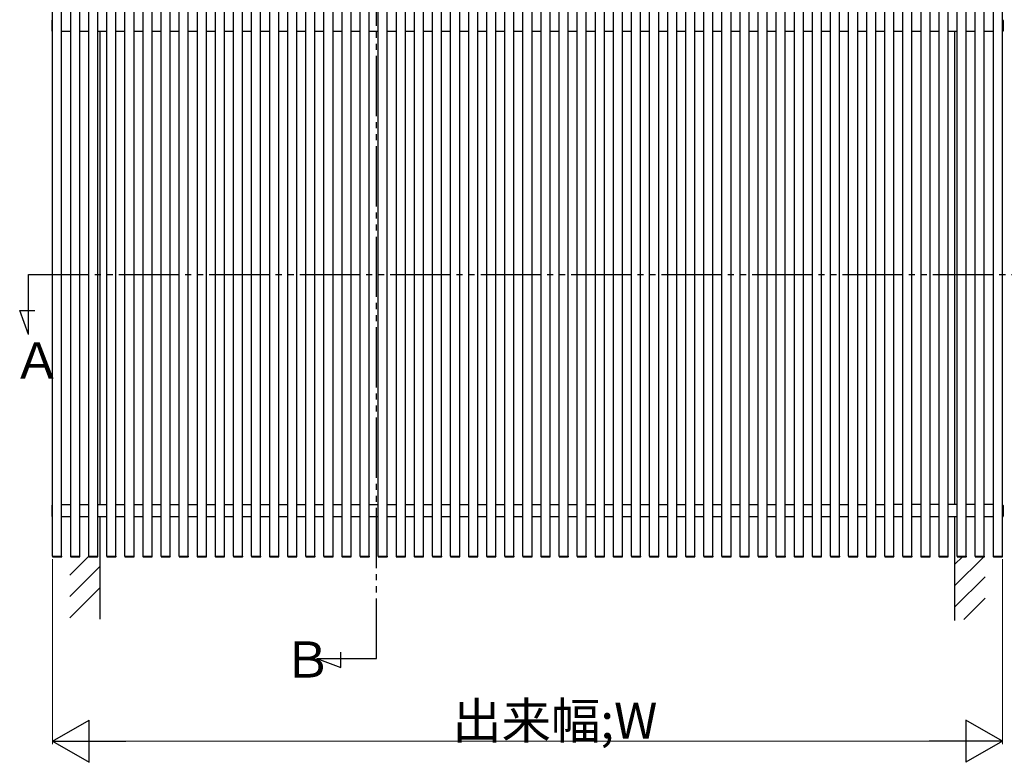
# Model space of a CAD drawing. Extents: x 0 to 1980, y 0 to 3204.
# Drawn here: x 1430 to 1757, y 2373 to 2619 of the extents above; entities that cross this region are included whole.
import ezdxf

# ---------------------------------------------------------------- set-up
doc = ezdxf.new("R2010")
doc.units = 0
doc.linetypes.add('YDIVIDE_1', pattern=[15, 10, -1, 1, -1, 1, -1])
doc.layers.add('YKK_A1', color=4, linetype='CONTINUOUS', lineweight=30)
doc.layers.add('YKK_D', color=6, linetype='CONTINUOUS', lineweight=13)
doc.styles.get("Standard").update_dxf_attribs({"font": 'txt', "bigfont": 'BIGFONT'})

msp = doc.modelspace()

# ---------------------------------------------------------------- linework, layer by layer
at = {"layer": 'YKK_A1', "linetype": 'YDIVIDE_1', "ltscale": 2}
for p, q in [((1548.39, 2407.07), (1548.39, 2808.28)), ((1432.91, 2534.47), (1770.53, 2534.47)), ((1432.91, 2514.63), (1432.91, 2534.47)), ((1430.02, 2522.58), (1435.08, 2522.58)), ((1432.91, 2514.63), (1430.02, 2522.58)), ((1528.55, 2407.07), (1548.39, 2407.07)), ((1528.55, 2407.07), (1536.5, 2404.18)), ((1536.5, 2404.18), (1536.5, 2409.24))]:
    msp.add_line(p, q, dxfattribs=at)
at = {"layer": 'YKK_A1', "linetype": 'Continuous', "ltscale": 0.5}
for p, q in [((1440.94, 2441.08), (1440.94, 2793.08)), ((1443.94, 2441.08), (1443.94, 2793.08)), ((1446.94, 2441.08), (1446.94, 2793.08)), ((1449.94, 2441.08), (1449.94, 2793.08)), ((1452.94, 2441.08), (1452.94, 2793.08)), ((1455.94, 2441.08), (1455.94, 2793.08)), ((1458.94, 2441.08), (1458.94, 2793.08)), ((1461.94, 2441.08), (1461.94, 2793.08)), ((1464.94, 2441.08), (1464.94, 2793.08)), ((1467.94, 2441.08), (1467.94, 2793.08)), ((1470.94, 2441.08), (1470.94, 2793.08)), ((1473.94, 2441.08), (1473.94, 2793.08)), ((1476.94, 2441.08), (1476.94, 2793.08)), ((1479.94, 2441.08), (1479.94, 2793.08)), ((1482.94, 2441.08), (1482.94, 2793.08)), ((1485.94, 2441.08), (1485.94, 2793.08)), ((1488.94, 2441.08), (1488.94, 2793.08)), ((1491.94, 2441.08), (1491.94, 2793.08)), ((1494.94, 2441.08), (1494.94, 2793.08)), ((1497.94, 2441.08), (1497.94, 2793.08)), ((1500.94, 2441.08), (1500.94, 2793.08)), ((1503.94, 2441.08), (1503.94, 2793.08)), ((1506.94, 2441.08), (1506.94, 2793.08)), ((1509.94, 2441.08), (1509.94, 2793.08)), ((1512.94, 2441.08), (1512.94, 2793.08)), ((1515.94, 2441.08), (1515.94, 2793.08)), ((1518.94, 2441.08), (1518.94, 2793.08)), ((1521.94, 2441.08), (1521.94, 2793.08)), ((1524.94, 2441.08), (1524.94, 2793.08)), ((1527.94, 2441.08), (1527.94, 2793.08)), ((1530.94, 2441.08), (1530.94, 2793.08)), ((1533.94, 2441.08), (1533.94, 2793.08)), ((1536.94, 2441.08), (1536.94, 2793.08)), ((1539.94, 2441.08), (1539.94, 2793.08)), ((1542.94, 2441.08), (1542.94, 2793.08)), ((1545.94, 2441.08), (1545.94, 2793.08)), ((1548.94, 2441.08), (1548.94, 2793.08)), ((1551.94, 2441.08), (1551.94, 2793.08)), ((1554.94, 2441.08), (1554.94, 2793.08)), ((1557.94, 2441.08), (1557.94, 2793.08)), ((1560.94, 2441.08), (1560.94, 2793.08)), ((1563.94, 2441.08), (1563.94, 2793.08)), ((1566.94, 2441.08), (1566.94, 2793.08)), ((1569.94, 2441.08), (1569.94, 2793.08)), ((1572.94, 2441.08), (1572.94, 2793.08)), ((1575.94, 2441.08), (1575.94, 2793.08)), ((1578.94, 2441.08), (1578.94, 2793.08)), ((1581.94, 2441.08), (1581.94, 2793.08)), ((1584.94, 2441.08), (1584.94, 2793.08)), ((1587.94, 2441.08), (1587.94, 2793.08)), ((1590.94, 2441.08), (1590.94, 2793.08)), ((1593.94, 2441.08), (1593.94, 2793.08)), ((1596.94, 2441.08), (1596.94, 2793.08)), ((1599.94, 2441.08), (1599.94, 2793.08)), ((1602.94, 2441.08), (1602.94, 2793.08)), ((1605.94, 2441.08), (1605.94, 2793.08)), ((1608.94, 2441.08), (1608.94, 2793.08)), ((1611.94, 2441.08), (1611.94, 2793.08)), ((1614.94, 2441.08), (1614.94, 2793.08)), ((1617.94, 2441.08), (1617.94, 2793.08)), ((1620.94, 2441.08), (1620.94, 2793.08)), ((1623.94, 2441.08), (1623.94, 2793.08)), ((1626.94, 2441.08), (1626.94, 2793.08)), ((1629.94, 2441.08), (1629.94, 2793.08)), ((1632.94, 2441.08), (1632.94, 2793.08)), ((1635.94, 2441.08), (1635.94, 2793.08)), ((1638.94, 2441.08), (1638.94, 2793.08)), ((1641.94, 2441.08), (1641.94, 2793.08)), ((1644.94, 2441.08), (1644.94, 2793.08)), ((1647.94, 2441.08), (1647.94, 2793.08)), ((1650.94, 2441.08), (1650.94, 2793.08)), ((1653.94, 2441.08), (1653.94, 2793.08)), ((1656.94, 2441.08), (1656.94, 2793.08)), ((1659.94, 2441.08), (1659.94, 2793.08)), ((1662.94, 2441.08), (1662.94, 2793.08)), ((1665.94, 2441.08), (1665.94, 2793.08)), ((1668.94, 2441.08), (1668.94, 2793.08)), ((1671.94, 2441.08), (1671.94, 2793.08)), ((1674.94, 2441.08), (1674.94, 2793.08)), ((1677.94, 2441.08), (1677.94, 2793.08)), ((1680.94, 2441.08), (1680.94, 2793.08)), ((1683.94, 2441.08), (1683.94, 2793.08)), ((1686.94, 2441.08), (1686.94, 2793.08)), ((1689.94, 2441.08), (1689.94, 2793.08)), ((1692.94, 2441.08), (1692.94, 2793.08)), ((1695.94, 2441.08), (1695.94, 2793.08)), ((1698.94, 2441.08), (1698.94, 2793.08)), ((1701.94, 2441.08), (1701.94, 2793.08)), ((1704.94, 2441.08), (1704.94, 2793.08)), ((1707.94, 2441.08), (1707.94, 2793.08)), ((1710.94, 2441.08), (1710.94, 2793.08)), ((1713.94, 2441.08), (1713.94, 2793.08)), ((1716.94, 2441.08), (1716.94, 2793.08)), ((1719.94, 2441.08), (1719.94, 2793.08)), ((1722.94, 2441.08), (1722.94, 2793.08)), ((1725.94, 2441.08), (1725.94, 2793.08)), ((1728.94, 2441.08), (1728.94, 2793.08)), ((1731.94, 2441.08), (1731.94, 2793.08)), ((1734.94, 2441.08), (1734.94, 2793.08)), ((1737.94, 2441.08), (1737.94, 2793.08)), ((1740.94, 2441.08), (1740.94, 2793.08)), ((1743.94, 2441.08), (1743.94, 2793.08)), ((1746.94, 2441.08), (1746.94, 2793.08)), ((1749.94, 2441.08), (1749.94, 2793.08)), ((1752.94, 2441.08), (1752.94, 2793.08)), ((1755.94, 2441.08), (1755.94, 2793.08)), ((1440.94, 2618.95), (1440.79, 2618.94)), ((1440.94, 2615.21), (1440.94, 2618.95)), ((1755.94, 2618.95), (1756.1, 2618.94)), ((1755.94, 2615.21), (1755.94, 2618.95)), ((1440.69, 2618.84), (1440.69, 2615.32)), ((1756.19, 2618.84), (1756.19, 2615.32)), ((1440.94, 2615.21), (1440.79, 2615.22)), ((1443.94, 2615.28), (1446.94, 2615.28)), ((1449.94, 2615.28), (1452.94, 2615.28)), ((1455.94, 2615.28), (1458.94, 2615.28)), ((1456.69, 2458.18), (1456.69, 2615.28)), ((1461.94, 2615.28), (1464.94, 2615.28)), ((1467.94, 2615.28), (1470.94, 2615.28)), ((1473.94, 2615.28), (1476.94, 2615.28)), ((1479.94, 2615.28), (1482.94, 2615.28)), ((1485.94, 2615.28), (1488.94, 2615.28)), ((1491.94, 2615.28), (1494.94, 2615.28)), ((1497.94, 2615.28), (1500.94, 2615.28)), ((1503.94, 2615.28), (1506.94, 2615.28)), ((1509.94, 2615.28), (1512.94, 2615.28)), ((1515.94, 2615.28), (1518.94, 2615.28)), ((1521.94, 2615.28), (1524.94, 2615.28)), ((1527.94, 2615.28), (1530.94, 2615.28)), ((1533.94, 2615.28), (1536.94, 2615.28)), ((1539.94, 2615.28), (1542.94, 2615.28)), ((1545.94, 2615.28), (1548.94, 2615.28)), ((1551.94, 2615.28), (1554.94, 2615.28)), ((1557.94, 2615.28), (1560.94, 2615.28)), ((1563.94, 2615.28), (1566.94, 2615.28)), ((1569.94, 2615.28), (1572.94, 2615.28)), ((1575.94, 2615.28), (1578.94, 2615.28)), ((1581.94, 2615.28), (1584.94, 2615.28)), ((1587.94, 2615.28), (1590.94, 2615.28)), ((1593.94, 2615.28), (1596.94, 2615.28)), ((1599.94, 2615.28), (1602.94, 2615.28)), ((1605.94, 2615.28), (1608.94, 2615.28)), ((1611.94, 2615.28), (1614.94, 2615.28)), ((1617.94, 2615.28), (1620.94, 2615.28)), ((1623.94, 2615.28), (1626.94, 2615.28)), ((1629.94, 2615.28), (1632.94, 2615.28)), ((1635.94, 2615.28), (1638.94, 2615.28)), ((1641.94, 2615.28), (1644.94, 2615.28)), ((1647.94, 2615.28), (1650.94, 2615.28)), ((1653.94, 2615.28), (1656.94, 2615.28)), ((1659.94, 2615.28), (1662.94, 2615.28)), ((1665.94, 2615.28), (1668.94, 2615.28)), ((1671.94, 2615.28), (1674.94, 2615.28)), ((1677.94, 2615.28), (1680.94, 2615.28)), ((1683.94, 2615.28), (1686.94, 2615.28)), ((1689.94, 2615.28), (1692.94, 2615.28)), ((1695.94, 2615.28), (1698.94, 2615.28)), ((1701.94, 2615.28), (1704.94, 2615.28)), ((1707.94, 2615.28), (1710.94, 2615.28)), ((1713.94, 2615.28), (1716.94, 2615.28)), ((1719.94, 2615.28), (1722.94, 2615.28)), ((1725.94, 2615.23), (1728.94, 2615.23)), ((1731.94, 2615.23), (1734.94, 2615.23)), ((1737.94, 2615.23), (1740.94, 2615.23)), ((1740.19, 2458.18), (1740.19, 2615.23)), ((1743.94, 2615.23), (1746.94, 2615.23)), ((1749.94, 2615.23), (1752.94, 2615.23)), ((1755.94, 2615.21), (1756.1, 2615.22)), ((1440.69, 2457.84), (1440.69, 2454.32)), ((1440.94, 2457.95), (1440.79, 2457.94)), ((1440.94, 2454.21), (1440.94, 2457.95)), ((1443.94, 2458.18), (1446.94, 2458.18)), ((1449.94, 2458.18), (1452.94, 2458.18)), ((1455.94, 2458.18), (1458.94, 2458.18)), ((1461.94, 2458.18), (1464.94, 2458.18)), ((1467.94, 2458.18), (1470.94, 2458.18)), ((1473.94, 2458.18), (1476.94, 2458.18)), ((1479.94, 2458.18), (1482.94, 2458.18)), ((1485.94, 2458.18), (1488.94, 2458.18)), ((1491.94, 2458.18), (1494.94, 2458.18)), ((1497.94, 2458.18), (1500.94, 2458.18)), ((1503.94, 2458.18), (1506.94, 2458.18)), ((1509.94, 2458.18), (1512.94, 2458.18)), ((1515.94, 2458.18), (1518.94, 2458.18)), ((1521.94, 2458.18), (1524.94, 2458.18)), ((1527.94, 2458.18), (1530.94, 2458.18)), ((1533.94, 2458.18), (1536.94, 2458.18)), ((1539.94, 2458.18), (1542.94, 2458.18)), ((1545.94, 2458.18), (1548.94, 2458.18)), ((1551.94, 2458.18), (1554.94, 2458.18)), ((1557.94, 2458.18), (1560.94, 2458.18)), ((1563.94, 2458.18), (1566.94, 2458.18)), ((1569.94, 2458.18), (1572.94, 2458.18)), ((1575.94, 2458.18), (1578.94, 2458.18)), ((1581.94, 2458.18), (1584.94, 2458.18)), ((1587.94, 2458.18), (1590.94, 2458.18)), ((1593.94, 2458.18), (1596.94, 2458.18)), ((1599.94, 2458.18), (1602.94, 2458.18)), ((1605.94, 2458.18), (1608.94, 2458.18)), ((1611.94, 2458.18), (1614.94, 2458.18)), ((1617.94, 2458.18), (1620.94, 2458.18)), ((1623.94, 2458.18), (1626.94, 2458.18)), ((1629.94, 2458.18), (1632.94, 2458.18)), ((1635.94, 2458.18), (1638.94, 2458.18)), ((1641.94, 2458.18), (1644.94, 2458.18)), ((1647.94, 2458.18), (1650.94, 2458.18)), ((1653.94, 2458.18), (1656.94, 2458.18)), ((1659.94, 2458.18), (1662.94, 2458.18)), ((1665.94, 2458.18), (1668.94, 2458.18)), ((1671.94, 2458.18), (1674.94, 2458.18)), ((1677.94, 2458.18), (1680.94, 2458.18)), ((1683.94, 2458.18), (1686.94, 2458.18)), ((1689.94, 2458.18), (1692.94, 2458.18)), ((1695.94, 2458.18), (1698.94, 2458.18)), ((1701.94, 2458.18), (1704.94, 2458.18)), ((1707.94, 2458.18), (1710.94, 2458.18)), ((1713.94, 2458.18), (1716.94, 2458.18)), ((1722.94, 2458.18), (1719.94, 2458.18)), ((1728.94, 2458.18), (1725.94, 2458.18)), ((1734.94, 2458.18), (1731.94, 2458.18)), ((1740.94, 2458.18), (1737.94, 2458.18)), ((1746.94, 2458.18), (1743.94, 2458.18)), ((1752.94, 2458.18), (1749.94, 2458.18)), ((1755.94, 2457.95), (1756.1, 2457.94)), ((1755.94, 2454.21), (1755.94, 2457.95)), ((1756.19, 2457.84), (1756.19, 2454.32)), ((1440.94, 2454.21), (1440.79, 2454.22)), ((1443.94, 2454.28), (1446.94, 2454.28)), ((1449.94, 2454.28), (1452.94, 2454.28)), ((1455.94, 2454.28), (1458.94, 2454.28)), ((1456.69, 2420.2), (1456.69, 2454.28)), ((1461.94, 2454.28), (1464.94, 2454.28)), ((1467.94, 2454.28), (1470.94, 2454.28)), ((1473.94, 2454.28), (1476.94, 2454.28)), ((1479.94, 2454.28), (1482.94, 2454.28)), ((1485.94, 2454.28), (1488.94, 2454.28)), ((1491.94, 2454.28), (1494.94, 2454.28)), ((1497.94, 2454.28), (1500.94, 2454.28)), ((1503.94, 2454.28), (1506.94, 2454.28)), ((1509.94, 2454.28), (1512.94, 2454.28)), ((1515.94, 2454.28), (1518.94, 2454.28)), ((1521.94, 2454.28), (1524.94, 2454.28)), ((1527.94, 2454.28), (1530.94, 2454.28)), ((1533.94, 2454.28), (1536.94, 2454.28)), ((1539.94, 2454.28), (1542.94, 2454.28)), ((1545.94, 2454.28), (1548.94, 2454.28)), ((1551.94, 2454.28), (1554.94, 2454.28)), ((1557.94, 2454.28), (1560.94, 2454.28)), ((1563.94, 2454.28), (1566.94, 2454.28)), ((1569.94, 2454.28), (1572.94, 2454.28)), ((1575.94, 2454.28), (1578.94, 2454.28)), ((1581.94, 2454.28), (1584.94, 2454.28)), ((1587.94, 2454.28), (1590.94, 2454.28)), ((1593.94, 2454.28), (1596.94, 2454.28)), ((1599.94, 2454.28), (1602.94, 2454.28)), ((1605.94, 2454.28), (1608.94, 2454.28)), ((1611.94, 2454.28), (1614.94, 2454.28)), ((1617.94, 2454.28), (1620.94, 2454.28)), ((1623.94, 2454.28), (1626.94, 2454.28)), ((1629.94, 2454.28), (1632.94, 2454.28)), ((1635.94, 2454.28), (1638.94, 2454.28)), ((1641.94, 2454.28), (1644.94, 2454.28)), ((1647.94, 2454.28), (1650.94, 2454.28)), ((1653.94, 2454.28), (1656.94, 2454.28)), ((1659.94, 2454.28), (1662.94, 2454.28)), ((1665.94, 2454.28), (1668.94, 2454.28)), ((1671.94, 2454.28), (1674.94, 2454.28)), ((1677.94, 2454.28), (1680.94, 2454.28)), ((1683.94, 2454.28), (1686.94, 2454.28)), ((1689.94, 2454.28), (1692.94, 2454.28)), ((1695.94, 2454.28), (1698.94, 2454.28)), ((1701.94, 2454.28), (1704.94, 2454.28)), ((1707.94, 2454.28), (1710.94, 2454.28)), ((1713.94, 2454.28), (1716.94, 2454.28)), ((1719.94, 2454.28), (1722.94, 2454.28)), ((1725.94, 2454.23), (1728.94, 2454.23)), ((1731.94, 2454.23), (1734.94, 2454.23)), ((1737.94, 2454.23), (1740.94, 2454.23)), ((1740.19, 2419.68), (1740.19, 2454.23)), ((1743.94, 2454.23), (1746.94, 2454.23)), ((1749.94, 2454.23), (1752.94, 2454.23)), ((1755.94, 2454.21), (1756.1, 2454.22)), ((1440.89, 2441.08), (1440.9, 2440.92)), ((1440.89, 2441.08), (1440.99, 2441.08)), ((1440.99, 2441.08), (1443.89, 2441.08)), ((1441, 2440.83), (1443.88, 2440.83)), ((1443.89, 2441.08), (1443.99, 2441.08)), ((1443.98, 2440.92), (1443.99, 2441.08)), ((1446.69, 2434.79), (1452.99, 2441.09)), ((1446.89, 2441.08), (1446.9, 2440.92)), ((1446.89, 2441.08), (1446.99, 2441.08)), ((1446.99, 2441.08), (1449.89, 2441.08)), ((1447, 2440.83), (1449.88, 2440.83)), ((1449.89, 2441.08), (1449.99, 2441.08)), ((1449.98, 2440.92), (1449.99, 2441.08)), ((1452.89, 2441.08), (1452.9, 2440.92)), ((1452.89, 2441.08), (1452.99, 2441.08)), ((1452.99, 2441.08), (1455.89, 2441.08)), ((1453, 2440.83), (1455.88, 2440.83)), ((1455.89, 2441.08), (1455.99, 2441.08)), ((1455.98, 2440.92), (1455.99, 2441.08)), ((1458.89, 2441.08), (1458.9, 2440.92)), ((1458.89, 2441.08), (1458.99, 2441.08)), ((1458.99, 2441.08), (1461.89, 2441.08)), ((1459, 2440.83), (1461.88, 2440.83)), ((1461.89, 2441.08), (1461.99, 2441.08)), ((1461.98, 2440.92), (1461.99, 2441.08)), ((1464.89, 2441.08), (1464.9, 2440.92)), ((1464.89, 2441.08), (1464.99, 2441.08)), ((1464.99, 2441.08), (1467.89, 2441.08)), ((1465, 2440.83), (1467.88, 2440.83)), ((1467.89, 2441.08), (1467.99, 2441.08)), ((1467.98, 2440.92), (1467.99, 2441.08)), ((1470.89, 2441.08), (1470.9, 2440.92)), ((1470.89, 2441.08), (1470.99, 2441.08)), ((1470.99, 2441.08), (1473.89, 2441.08)), ((1471, 2440.83), (1473.88, 2440.83)), ((1473.89, 2441.08), (1473.99, 2441.08)), ((1473.98, 2440.92), (1473.99, 2441.08)), ((1476.89, 2441.08), (1476.9, 2440.92)), ((1476.89, 2441.08), (1476.99, 2441.08)), ((1476.99, 2441.08), (1479.89, 2441.08)), ((1477, 2440.83), (1479.88, 2440.83)), ((1479.89, 2441.08), (1479.99, 2441.08)), ((1479.98, 2440.92), (1479.99, 2441.08)), ((1482.89, 2441.08), (1482.9, 2440.92)), ((1482.89, 2441.08), (1482.99, 2441.08)), ((1482.99, 2441.08), (1485.89, 2441.08)), ((1483, 2440.83), (1485.88, 2440.83)), ((1485.89, 2441.08), (1485.99, 2441.08)), ((1485.98, 2440.92), (1485.99, 2441.08)), ((1488.89, 2441.08), (1488.9, 2440.92)), ((1488.89, 2441.08), (1488.99, 2441.08)), ((1488.99, 2441.08), (1491.89, 2441.08)), ((1489, 2440.83), (1491.88, 2440.83)), ((1491.89, 2441.08), (1491.99, 2441.08)), ((1491.98, 2440.92), (1491.99, 2441.08)), ((1494.89, 2441.08), (1494.9, 2440.92)), ((1494.89, 2441.08), (1494.99, 2441.08)), ((1494.99, 2441.08), (1497.89, 2441.08)), ((1495, 2440.83), (1497.88, 2440.83)), ((1497.89, 2441.08), (1497.99, 2441.08)), ((1497.98, 2440.92), (1497.99, 2441.08)), ((1500.89, 2441.08), (1500.9, 2440.92)), ((1500.89, 2441.08), (1500.99, 2441.08)), ((1500.99, 2441.08), (1503.89, 2441.08)), ((1501, 2440.83), (1503.88, 2440.83)), ((1503.89, 2441.08), (1503.99, 2441.08)), ((1503.98, 2440.92), (1503.99, 2441.08)), ((1506.89, 2441.08), (1506.9, 2440.92)), ((1506.89, 2441.08), (1506.99, 2441.08)), ((1506.99, 2441.08), (1509.89, 2441.08)), ((1507, 2440.83), (1509.88, 2440.83)), ((1509.89, 2441.08), (1509.99, 2441.08)), ((1509.98, 2440.92), (1509.99, 2441.08)), ((1512.89, 2441.08), (1512.9, 2440.92)), ((1512.89, 2441.08), (1512.99, 2441.08)), ((1512.99, 2441.08), (1515.89, 2441.08)), ((1513, 2440.83), (1515.88, 2440.83)), ((1515.89, 2441.08), (1515.99, 2441.08)), ((1515.98, 2440.92), (1515.99, 2441.08)), ((1518.89, 2441.08), (1518.9, 2440.92)), ((1518.89, 2441.08), (1518.99, 2441.08)), ((1518.99, 2441.08), (1521.89, 2441.08)), ((1519, 2440.83), (1521.88, 2440.83)), ((1521.89, 2441.08), (1521.99, 2441.08)), ((1521.98, 2440.92), (1521.99, 2441.08)), ((1524.89, 2441.08), (1524.9, 2440.92)), ((1524.89, 2441.08), (1524.99, 2441.08)), ((1524.99, 2441.08), (1527.89, 2441.08)), ((1525, 2440.83), (1527.88, 2440.83)), ((1527.89, 2441.08), (1527.99, 2441.08)), ((1527.98, 2440.92), (1527.99, 2441.08)), ((1530.89, 2441.08), (1530.9, 2440.92)), ((1530.89, 2441.08), (1530.99, 2441.08)), ((1530.99, 2441.08), (1533.89, 2441.08)), ((1531, 2440.83), (1533.88, 2440.83)), ((1533.89, 2441.08), (1533.99, 2441.08)), ((1533.98, 2440.92), (1533.99, 2441.08)), ((1536.89, 2441.08), (1536.9, 2440.92)), ((1536.89, 2441.08), (1536.99, 2441.08)), ((1536.99, 2441.08), (1539.89, 2441.08)), ((1537, 2440.83), (1539.88, 2440.83)), ((1539.89, 2441.08), (1539.99, 2441.08)), ((1539.98, 2440.92), (1539.99, 2441.08)), ((1542.89, 2441.08), (1542.9, 2440.92)), ((1542.89, 2441.08), (1542.99, 2441.08)), ((1542.99, 2441.08), (1545.89, 2441.08)), ((1543, 2440.83), (1545.88, 2440.83)), ((1545.89, 2441.08), (1545.99, 2441.08)), ((1545.98, 2440.92), (1545.99, 2441.08)), ((1548.89, 2441.08), (1548.9, 2440.92)), ((1548.89, 2441.08), (1548.99, 2441.08)), ((1548.99, 2441.08), (1551.89, 2441.08)), ((1549, 2440.83), (1551.88, 2440.83)), ((1551.89, 2441.08), (1551.99, 2441.08)), ((1551.98, 2440.92), (1551.99, 2441.08)), ((1554.89, 2441.08), (1554.9, 2440.92)), ((1554.89, 2441.08), (1554.99, 2441.08)), ((1554.99, 2441.08), (1557.89, 2441.08)), ((1555, 2440.83), (1557.88, 2440.83)), ((1557.89, 2441.08), (1557.99, 2441.08)), ((1557.98, 2440.92), (1557.99, 2441.08)), ((1560.89, 2441.08), (1560.9, 2440.92)), ((1560.89, 2441.08), (1560.99, 2441.08)), ((1560.99, 2441.08), (1563.89, 2441.08)), ((1561, 2440.83), (1563.88, 2440.83)), ((1563.89, 2441.08), (1563.99, 2441.08)), ((1563.98, 2440.92), (1563.99, 2441.08)), ((1566.89, 2441.08), (1566.9, 2440.92)), ((1566.89, 2441.08), (1566.99, 2441.08)), ((1566.99, 2441.08), (1569.89, 2441.08)), ((1567, 2440.83), (1569.88, 2440.83)), ((1569.89, 2441.08), (1569.99, 2441.08)), ((1569.98, 2440.92), (1569.99, 2441.08)), ((1572.89, 2441.08), (1572.9, 2440.92)), ((1572.89, 2441.08), (1572.99, 2441.08)), ((1572.99, 2441.08), (1575.89, 2441.08)), ((1573, 2440.83), (1575.88, 2440.83)), ((1575.89, 2441.08), (1575.99, 2441.08)), ((1575.98, 2440.92), (1575.99, 2441.08)), ((1578.89, 2441.08), (1578.9, 2440.92)), ((1578.89, 2441.08), (1578.99, 2441.08)), ((1578.99, 2441.08), (1581.89, 2441.08)), ((1579, 2440.83), (1581.88, 2440.83)), ((1581.89, 2441.08), (1581.99, 2441.08)), ((1581.98, 2440.92), (1581.99, 2441.08)), ((1584.89, 2441.08), (1584.9, 2440.92)), ((1584.89, 2441.08), (1584.99, 2441.08)), ((1584.99, 2441.08), (1587.89, 2441.08)), ((1585, 2440.83), (1587.88, 2440.83)), ((1587.89, 2441.08), (1587.99, 2441.08)), ((1587.98, 2440.92), (1587.99, 2441.08)), ((1590.89, 2441.08), (1590.9, 2440.92)), ((1590.89, 2441.08), (1590.99, 2441.08)), ((1590.99, 2441.08), (1593.89, 2441.08)), ((1591, 2440.83), (1593.88, 2440.83)), ((1593.89, 2441.08), (1593.99, 2441.08)), ((1593.98, 2440.92), (1593.99, 2441.08)), ((1596.89, 2441.08), (1596.9, 2440.92)), ((1596.89, 2441.08), (1596.99, 2441.08)), ((1596.99, 2441.08), (1599.89, 2441.08)), ((1597, 2440.83), (1599.88, 2440.83)), ((1599.89, 2441.08), (1599.99, 2441.08)), ((1599.98, 2440.92), (1599.99, 2441.08)), ((1602.89, 2441.08), (1602.9, 2440.92)), ((1602.89, 2441.08), (1602.99, 2441.08)), ((1602.99, 2441.08), (1605.89, 2441.08)), ((1603, 2440.83), (1605.88, 2440.83)), ((1605.89, 2441.08), (1605.99, 2441.08)), ((1605.98, 2440.92), (1605.99, 2441.08)), ((1608.89, 2441.08), (1608.9, 2440.92)), ((1608.89, 2441.08), (1608.99, 2441.08)), ((1608.99, 2441.08), (1611.89, 2441.08)), ((1609, 2440.83), (1611.88, 2440.83)), ((1611.89, 2441.08), (1611.99, 2441.08)), ((1611.98, 2440.92), (1611.99, 2441.08)), ((1614.89, 2441.08), (1614.9, 2440.92)), ((1614.89, 2441.08), (1614.99, 2441.08)), ((1614.99, 2441.08), (1617.89, 2441.08)), ((1615, 2440.83), (1617.88, 2440.83)), ((1617.89, 2441.08), (1617.99, 2441.08)), ((1617.98, 2440.92), (1617.99, 2441.08)), ((1620.89, 2441.08), (1620.9, 2440.92)), ((1620.89, 2441.08), (1620.99, 2441.08)), ((1620.99, 2441.08), (1623.89, 2441.08)), ((1621, 2440.83), (1623.88, 2440.83)), ((1623.89, 2441.08), (1623.99, 2441.08)), ((1623.98, 2440.92), (1623.99, 2441.08)), ((1626.89, 2441.08), (1626.9, 2440.92)), ((1626.89, 2441.08), (1626.99, 2441.08)), ((1626.99, 2441.08), (1629.89, 2441.08)), ((1627, 2440.83), (1629.88, 2440.83)), ((1629.89, 2441.08), (1629.99, 2441.08)), ((1629.98, 2440.92), (1629.99, 2441.08)), ((1632.89, 2441.08), (1632.9, 2440.92)), ((1632.89, 2441.08), (1632.99, 2441.08)), ((1632.99, 2441.08), (1635.89, 2441.08)), ((1633, 2440.83), (1635.88, 2440.83)), ((1635.89, 2441.08), (1635.99, 2441.08)), ((1635.89, 2441.08), (1635.99, 2441.08)), ((1635.98, 2440.92), (1635.99, 2441.08)), ((1638.89, 2441.08), (1638.99, 2441.08)), ((1638.89, 2441.08), (1638.9, 2440.92)), ((1638.89, 2441.08), (1638.99, 2441.08)), ((1638.99, 2441.08), (1641.89, 2441.08)), ((1638.99, 2441.08), (1641.89, 2441.08)), ((1639, 2440.83), (1641.88, 2440.83)), ((1641.89, 2441.08), (1641.99, 2441.08)), ((1641.89, 2441.08), (1641.99, 2441.08)), ((1641.98, 2440.92), (1641.99, 2441.08)), ((1644.89, 2441.08), (1644.99, 2441.08)), ((1644.89, 2441.08), (1644.9, 2440.92)), ((1644.89, 2441.08), (1644.99, 2441.08)), ((1644.99, 2441.08), (1647.89, 2441.08)), ((1644.99, 2441.08), (1647.89, 2441.08)), ((1645, 2440.83), (1647.88, 2440.83)), ((1647.89, 2441.08), (1647.99, 2441.08)), ((1647.89, 2441.08), (1647.99, 2441.08)), ((1647.98, 2440.92), (1647.99, 2441.08)), ((1650.89, 2441.08), (1650.99, 2441.08)), ((1650.89, 2441.08), (1650.9, 2440.92)), ((1650.89, 2441.08), (1650.99, 2441.08)), ((1650.99, 2441.08), (1653.89, 2441.08)), ((1650.99, 2441.08), (1653.89, 2441.08)), ((1651, 2440.83), (1653.88, 2440.83)), ((1653.89, 2441.08), (1653.99, 2441.08)), ((1653.89, 2441.08), (1653.99, 2441.08)), ((1653.98, 2440.92), (1653.99, 2441.08)), ((1656.89, 2441.08), (1656.99, 2441.08)), ((1656.89, 2441.08), (1656.9, 2440.92)), ((1656.89, 2441.08), (1656.99, 2441.08)), ((1656.99, 2441.08), (1659.89, 2441.08)), ((1656.99, 2441.08), (1659.89, 2441.08)), ((1657, 2440.83), (1659.88, 2440.83)), ((1659.89, 2441.08), (1659.99, 2441.08)), ((1659.89, 2441.08), (1659.99, 2441.08)), ((1659.98, 2440.92), (1659.99, 2441.08)), ((1662.89, 2441.08), (1662.99, 2441.08)), ((1662.89, 2441.08), (1662.9, 2440.92)), ((1662.89, 2441.08), (1662.99, 2441.08)), ((1662.99, 2441.08), (1665.89, 2441.08)), ((1662.99, 2441.08), (1665.89, 2441.08)), ((1663, 2440.83), (1665.88, 2440.83)), ((1665.89, 2441.08), (1665.99, 2441.08)), ((1665.89, 2441.08), (1665.99, 2441.08)), ((1665.98, 2440.92), (1665.99, 2441.08)), ((1668.89, 2441.08), (1668.99, 2441.08)), ((1668.89, 2441.08), (1668.9, 2440.92)), ((1668.89, 2441.08), (1668.99, 2441.08)), ((1668.99, 2441.08), (1671.89, 2441.08)), ((1668.99, 2441.08), (1671.89, 2441.08)), ((1669, 2440.83), (1671.88, 2440.83)), ((1671.89, 2441.08), (1671.99, 2441.08)), ((1671.89, 2441.08), (1671.99, 2441.08)), ((1671.98, 2440.92), (1671.99, 2441.08)), ((1674.89, 2441.08), (1674.99, 2441.08)), ((1674.89, 2441.08), (1674.9, 2440.92)), ((1674.89, 2441.08), (1674.99, 2441.08)), ((1674.99, 2441.08), (1677.89, 2441.08)), ((1674.99, 2441.08), (1677.89, 2441.08)), ((1675, 2440.83), (1677.88, 2440.83)), ((1677.89, 2441.08), (1677.99, 2441.08)), ((1677.89, 2441.08), (1677.99, 2441.08)), ((1677.98, 2440.92), (1677.99, 2441.08)), ((1680.89, 2441.08), (1680.99, 2441.08)), ((1680.89, 2441.08), (1680.9, 2440.92)), ((1680.89, 2441.08), (1680.99, 2441.08)), ((1680.99, 2441.08), (1683.89, 2441.08)), ((1680.99, 2441.08), (1683.89, 2441.08)), ((1681, 2440.83), (1683.88, 2440.83)), ((1683.89, 2441.08), (1683.99, 2441.08)), ((1683.89, 2441.08), (1683.99, 2441.08)), ((1683.98, 2440.92), (1683.99, 2441.08)), ((1686.89, 2441.08), (1686.99, 2441.08)), ((1686.89, 2441.08), (1686.9, 2440.92)), ((1686.89, 2441.08), (1686.99, 2441.08)), ((1686.99, 2441.08), (1689.89, 2441.08)), ((1686.99, 2441.08), (1689.89, 2441.08)), ((1687, 2440.83), (1689.88, 2440.83)), ((1689.89, 2441.08), (1689.99, 2441.08)), ((1689.89, 2441.08), (1689.99, 2441.08)), ((1689.98, 2440.92), (1689.99, 2441.08)), ((1692.89, 2441.08), (1692.99, 2441.08)), ((1692.89, 2441.08), (1692.9, 2440.92)), ((1692.89, 2441.08), (1692.99, 2441.08)), ((1692.99, 2441.08), (1695.89, 2441.08)), ((1692.99, 2441.08), (1695.89, 2441.08)), ((1693, 2440.83), (1695.88, 2440.83)), ((1695.89, 2441.08), (1695.99, 2441.08)), ((1695.89, 2441.08), (1695.99, 2441.08)), ((1695.98, 2440.92), (1695.99, 2441.08)), ((1698.89, 2441.08), (1698.9, 2440.92)), ((1698.89, 2441.08), (1698.99, 2441.08)), ((1698.99, 2441.08), (1701.89, 2441.08)), ((1699, 2440.83), (1701.88, 2440.83)), ((1701.89, 2441.08), (1701.99, 2441.08)), ((1701.98, 2440.92), (1701.99, 2441.08)), ((1704.89, 2441.08), (1704.9, 2440.92)), ((1704.89, 2441.08), (1704.99, 2441.08)), ((1704.99, 2441.08), (1707.89, 2441.08)), ((1705, 2440.83), (1707.88, 2440.83)), ((1707.89, 2441.08), (1707.99, 2441.08)), ((1707.98, 2440.92), (1707.99, 2441.08)), ((1710.89, 2441.08), (1710.9, 2440.92)), ((1710.89, 2441.08), (1710.99, 2441.08)), ((1710.99, 2441.08), (1713.89, 2441.08)), ((1711, 2440.83), (1713.88, 2440.83)), ((1713.89, 2441.08), (1713.99, 2441.08)), ((1713.98, 2440.92), (1713.99, 2441.08)), ((1716.89, 2441.08), (1716.9, 2440.92)), ((1716.89, 2441.08), (1716.99, 2441.08)), ((1716.99, 2441.08), (1719.89, 2441.08)), ((1717, 2440.83), (1719.88, 2440.83)), ((1719.89, 2441.08), (1719.99, 2441.08)), ((1719.98, 2440.92), (1719.99, 2441.08)), ((1722.89, 2441.08), (1722.9, 2440.92)), ((1722.89, 2441.08), (1722.99, 2441.08)), ((1722.99, 2441.08), (1725.89, 2441.08)), ((1723, 2440.83), (1725.88, 2440.83)), ((1725.89, 2441.08), (1725.99, 2441.08)), ((1725.98, 2440.92), (1725.99, 2441.08)), ((1728.89, 2441.08), (1728.9, 2440.92)), ((1728.89, 2441.08), (1728.99, 2441.08)), ((1728.99, 2441.08), (1731.89, 2441.08)), ((1729, 2440.83), (1731.88, 2440.83)), ((1731.89, 2441.08), (1731.99, 2441.08)), ((1731.98, 2440.92), (1731.99, 2441.08)), ((1734.89, 2441.08), (1734.9, 2440.92)), ((1734.89, 2441.08), (1734.99, 2441.08)), ((1734.99, 2441.08), (1737.89, 2441.08)), ((1735, 2440.83), (1737.88, 2440.83)), ((1737.89, 2441.08), (1737.99, 2441.08)), ((1737.98, 2440.92), (1737.99, 2441.08)), ((1740.19, 2431.3), (1749.73, 2440.84)), ((1740.19, 2438.37), (1742.66, 2440.84)), ((1740.89, 2441.08), (1740.9, 2440.92)), ((1740.89, 2441.08), (1740.99, 2441.08)), ((1740.99, 2441.08), (1743.89, 2441.08)), ((1741, 2440.83), (1743.88, 2440.83)), ((1743.89, 2441.08), (1743.99, 2441.08)), ((1743.98, 2440.92), (1743.99, 2441.08)), ((1746.89, 2441.08), (1746.9, 2440.92)), ((1746.89, 2441.08), (1746.99, 2441.08)), ((1746.99, 2441.08), (1749.89, 2441.08)), ((1747, 2440.83), (1749.88, 2440.83)), ((1749.89, 2441.08), (1749.99, 2441.08)), ((1749.98, 2440.92), (1749.99, 2441.08)), ((1752.89, 2441.08), (1752.9, 2440.92)), ((1752.89, 2441.08), (1752.99, 2441.08)), ((1752.99, 2441.08), (1755.89, 2441.08)), ((1753, 2440.83), (1755.88, 2440.83)), ((1755.89, 2441.08), (1755.99, 2441.08)), ((1755.98, 2440.92), (1755.99, 2441.08)), ((1446.69, 2427.72), (1456.69, 2437.72)), ((1740.19, 2424.23), (1750.19, 2434.23)), ((1446.69, 2420.65), (1456.69, 2430.65)), ((1743.12, 2420.09), (1750.19, 2427.16))]:
    msp.add_line(p, q, dxfattribs=at)
for centre, start, end in [((1440.79, 2618.84), 93, 180), ((1756.09, 2618.84), 0, 87), ((1440.79, 2615.32), 180, 267), ((1756.09, 2615.32), 273, 0), ((1440.79, 2457.84), 93, 180), ((1756.09, 2457.84), 0, 87), ((1440.79, 2454.32), 180, 267), ((1756.09, 2454.32), 273, 0), ((1441, 2440.93), 183, 270), ((1443.88, 2440.93), 270, 357), ((1447, 2440.93), 183, 270), ((1449.88, 2440.93), 270, 357), ((1453, 2440.93), 183, 270), ((1455.88, 2440.93), 270, 357), ((1459, 2440.93), 183, 270), ((1461.88, 2440.93), 270, 357), ((1465, 2440.93), 183, 270), ((1467.88, 2440.93), 270, 357), ((1471, 2440.93), 183, 270), ((1473.88, 2440.93), 270, 357), ((1477, 2440.93), 183, 270), ((1479.88, 2440.93), 270, 357), ((1483, 2440.93), 183, 270), ((1485.88, 2440.93), 270, 357), ((1489, 2440.93), 183, 270), ((1491.88, 2440.93), 270, 357), ((1495, 2440.93), 183, 270), ((1497.88, 2440.93), 270, 357), ((1501, 2440.93), 183, 270), ((1503.88, 2440.93), 270, 357), ((1507, 2440.93), 183, 270), ((1509.88, 2440.93), 270, 357), ((1513, 2440.93), 183, 270), ((1515.88, 2440.93), 270, 357), ((1519, 2440.93), 183, 270), ((1521.88, 2440.93), 270, 357), ((1525, 2440.93), 183, 270), ((1527.88, 2440.93), 270, 357), ((1531, 2440.93), 183, 270), ((1533.88, 2440.93), 270, 357), ((1537, 2440.93), 183, 270), ((1539.88, 2440.93), 270, 357), ((1543, 2440.93), 183, 270), ((1545.88, 2440.93), 270, 357), ((1549, 2440.93), 183, 270), ((1551.88, 2440.93), 270, 357), ((1555, 2440.93), 183, 270), ((1557.88, 2440.93), 270, 357), ((1561, 2440.93), 183, 270), ((1563.88, 2440.93), 270, 357), ((1567, 2440.93), 183, 270), ((1569.88, 2440.93), 270, 357), ((1573, 2440.93), 183, 270), ((1575.88, 2440.93), 270, 357), ((1579, 2440.93), 183, 270), ((1581.88, 2440.93), 270, 357), ((1585, 2440.93), 183, 270), ((1587.88, 2440.93), 270, 357), ((1591, 2440.93), 183, 270), ((1593.88, 2440.93), 270, 357), ((1597, 2440.93), 183, 270), ((1599.88, 2440.93), 270, 357), ((1603, 2440.93), 183, 270), ((1605.88, 2440.93), 270, 357), ((1609, 2440.93), 183, 270), ((1611.88, 2440.93), 270, 357), ((1615, 2440.93), 183, 270), ((1617.88, 2440.93), 270, 357), ((1621, 2440.93), 183, 270), ((1623.88, 2440.93), 270, 357), ((1627, 2440.93), 183, 270), ((1629.88, 2440.93), 270, 357), ((1633, 2440.93), 183, 270), ((1635.88, 2440.93), 270, 357), ((1639, 2440.93), 183, 270), ((1641.88, 2440.93), 270, 357), ((1645, 2440.93), 183, 270), ((1647.88, 2440.93), 270, 357), ((1651, 2440.93), 183, 270), ((1653.88, 2440.93), 270, 357), ((1657, 2440.93), 183, 270), ((1659.88, 2440.93), 270, 357), ((1663, 2440.93), 183, 270), ((1665.88, 2440.93), 270, 357), ((1669, 2440.93), 183, 270), ((1671.88, 2440.93), 270, 357), ((1675, 2440.93), 183, 270), ((1677.88, 2440.93), 270, 357), ((1681, 2440.93), 183, 270), ((1683.88, 2440.93), 270, 357), ((1687, 2440.93), 183, 270), ((1689.88, 2440.93), 270, 357), ((1693, 2440.93), 183, 270), ((1695.88, 2440.93), 270, 357), ((1699, 2440.93), 183, 270), ((1701.88, 2440.93), 270, 357), ((1705, 2440.93), 183, 270), ((1707.88, 2440.93), 270, 357), ((1711, 2440.93), 183, 270), ((1713.88, 2440.93), 270, 357), ((1717, 2440.93), 183, 270), ((1719.88, 2440.93), 270, 357), ((1723, 2440.93), 183, 270), ((1725.88, 2440.93), 270, 357), ((1729, 2440.93), 183, 270), ((1731.88, 2440.93), 270, 357), ((1735, 2440.93), 183, 270), ((1737.88, 2440.93), 270, 357), ((1741, 2440.93), 183, 270), ((1743.88, 2440.93), 270, 357), ((1747, 2440.93), 183, 270), ((1749.88, 2440.93), 270, 357), ((1753, 2440.93), 183, 270), ((1755.88, 2440.93), 270, 357)]:
    msp.add_arc(centre, 0.1, start, end, dxfattribs=at)
at = {"layer": 'YKK_D'}
for p, q in [((1440.94, 2440.08), (1440.94, 2378.68)), ((1755.94, 2440.08), (1755.94, 2378.68)), ((1454.94, 2379.68), (1741.94, 2379.68))]:
    msp.add_line(p, q, dxfattribs=at)
at = {"layer": 'YKK_D', "lineweight": -2}
for p, q in [((1440.94, 2379.68), (1453.07, 2386.68)), ((1453.07, 2372.68), (1453.07, 2386.68)), ((1755.94, 2379.68), (1743.82, 2386.68)), ((1743.82, 2386.68), (1743.82, 2372.68)), ((1440.94, 2379.68), (1453.07, 2372.68)), ((1440.94, 2379.68), (1465.19, 2379.68)), ((1755.94, 2379.68), (1731.69, 2379.68)), ((1755.94, 2379.68), (1743.82, 2372.68))]:
    msp.add_line(p, q, dxfattribs=at)

# ---------------------------------------------------------------- texts
at = {"layer": 'YKK_A1'}
msp.add_text('Ａ', height=12, dxfattribs=at).set_placement((1427.64, 2499.99))
msp.add_text('Ｂ', height=12, rotation=359.9974, dxfattribs=at).set_placement((1517.27, 2400.78))
at = {"layer": 'YKK_D'}
msp.add_text('出来幅;W', height=12, dxfattribs=at).set_placement((1573.48, 2380.5))

doc.saveas('drawing.dxf')
